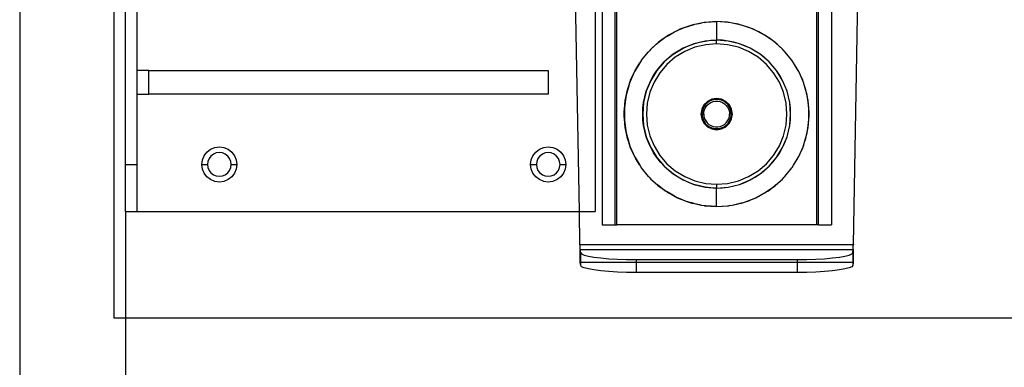
# Model space of a CAD drawing. Extents: x -132 to 132, y -32 to 33.
# Drawn here: x -55 to -45, y -5 to -1 of the extents above; entities that cross this region are included whole.
import ezdxf

# ---------------------------------------------------------------- set-up
doc = ezdxf.new("R2010")
doc.units = 0
doc.header["$MEASUREMENT"] = 0
doc.layers.get('0').update_dxf_attribs({"linetype": 'CONTINUOUS'})

msp = doc.modelspace()

# ---------------------------------------------------------------- linework, layer by layer
for p, q in [((-49.253, 1.409), (-49.253, -3.485)), ((-49.116, 1.409), (-49.116, -3.485)), ((-49.096, -3.485), (-49.096, 1.409)), ((-46.97, 1.409), (-46.97, -3.485)), ((-46.95, -3.485), (-46.95, 1.409)), ((-46.812, 1.409), (-46.812, -3.485)), ((-46.578, -3.692), (-46.489, 1.409)), ((-55.45, -0.239), (-55.45, -5.529)), ((-54.45, -0.46), (-54.45, -4.474)), ((-49.494, -3.341), (-49.542, -0.591)), ((-49.325, -0.591), (-49.325, -3.341)), ((-54.325, -2.841), (-54.325, -1.091)), ((-54.2, -1.841), (-54.2, -1.091)), ((-48.329, -1.367), (-48.283, -1.353)), ((-48.299, -1.357), (-48.329, -1.367)), ((-48.283, -1.353), (-48.299, -1.357)), ((-48.199, -1.336), (-48.283, -1.353)), ((-48.283, -1.353), (-48.264, -1.348)), ((-48.264, -1.348), (-48.199, -1.336)), ((-48.167, -1.329), (-48.199, -1.336)), ((-48.159, -1.329), (-48.167, -1.329)), ((-48.033, -1.32), (-48.159, -1.329)), ((-48.159, -1.329), (-48.149, -1.327)), ((-48.149, -1.327), (-48.033, -1.32)), ((-47.917, -1.327), (-48.033, -1.32)), ((-47.907, -1.329), (-48.033, -1.32)), ((-48.033, -1.32), (-48.033, -1.517)), ((-47.907, -1.329), (-47.917, -1.327)), ((-47.899, -1.329), (-47.907, -1.329)), ((-47.867, -1.336), (-47.899, -1.329)), ((-47.783, -1.353), (-47.867, -1.336)), ((-47.802, -1.348), (-47.867, -1.336)), ((-47.783, -1.353), (-47.802, -1.348)), ((-47.767, -1.357), (-47.783, -1.353)), ((-47.737, -1.367), (-47.783, -1.353)), ((-47.737, -1.367), (-47.767, -1.357)), ((-48.561, -1.475), (-48.518, -1.45)), ((-48.544, -1.463), (-48.561, -1.475)), ((-48.518, -1.45), (-48.544, -1.463)), ((-48.449, -1.414), (-48.518, -1.45)), ((-48.518, -1.45), (-48.482, -1.429)), ((-48.482, -1.429), (-48.449, -1.414)), ((-48.449, -1.414), (-48.403, -1.394)), ((-48.425, -1.402), (-48.449, -1.414)), ((-48.403, -1.394), (-48.425, -1.402)), ((-48.329, -1.367), (-48.403, -1.394)), ((-48.403, -1.394), (-48.376, -1.382)), ((-48.376, -1.382), (-48.329, -1.367)), ((-47.69, -1.382), (-47.737, -1.367)), ((-47.663, -1.394), (-47.737, -1.367)), ((-47.663, -1.394), (-47.69, -1.382)), ((-47.641, -1.402), (-47.663, -1.394)), ((-47.617, -1.414), (-47.663, -1.394)), ((-47.617, -1.414), (-47.641, -1.402)), ((-47.548, -1.45), (-47.617, -1.414)), ((-47.584, -1.429), (-47.617, -1.414)), ((-47.548, -1.45), (-47.584, -1.429)), ((-47.522, -1.463), (-47.548, -1.45)), ((-47.505, -1.475), (-47.548, -1.45)), ((-47.505, -1.475), (-47.522, -1.463)), ((-48.663, -1.55), (-48.732, -1.613)), ((-48.732, -1.613), (-48.676, -1.559)), ((-48.676, -1.559), (-48.663, -1.55)), ((-48.663, -1.55), (-48.627, -1.521)), ((-48.654, -1.541), (-48.663, -1.55)), ((-48.627, -1.521), (-48.654, -1.541)), ((-48.561, -1.475), (-48.627, -1.521)), ((-48.627, -1.521), (-48.583, -1.488)), ((-48.583, -1.488), (-48.561, -1.475)), ((-48.276, -1.555), (-48.39, -1.603)), ((-48.334, -1.577), (-48.276, -1.555)), ((-48.156, -1.527), (-48.276, -1.555)), ((-48.276, -1.555), (-48.217, -1.539)), ((-48.15, -1.566), (-48.264, -1.593)), ((-48.217, -1.539), (-48.156, -1.527)), ((-48.033, -1.517), (-48.156, -1.527)), ((-48.156, -1.527), (-48.095, -1.519)), ((-48.033, -1.556), (-48.15, -1.566)), ((-48.095, -1.519), (-48.033, -1.517)), ((-47.91, -1.527), (-48.033, -1.517)), ((-47.971, -1.519), (-48.033, -1.517)), ((-48.033, -1.556), (-48.033, -1.517)), ((-47.916, -1.566), (-48.033, -1.556)), ((-47.91, -1.527), (-47.971, -1.519)), ((-47.802, -1.593), (-47.916, -1.566)), ((-47.79, -1.555), (-47.91, -1.527)), ((-47.849, -1.539), (-47.91, -1.527)), ((-47.79, -1.555), (-47.849, -1.539)), ((-47.675, -1.603), (-47.79, -1.555)), ((-47.732, -1.577), (-47.79, -1.555)), ((-47.439, -1.521), (-47.505, -1.475)), ((-47.483, -1.488), (-47.505, -1.475)), ((-47.439, -1.521), (-47.483, -1.488)), ((-47.412, -1.541), (-47.439, -1.521)), ((-47.403, -1.55), (-47.439, -1.521)), ((-47.403, -1.55), (-47.412, -1.541)), ((-47.334, -1.613), (-47.403, -1.55)), ((-47.39, -1.559), (-47.403, -1.55)), ((-47.334, -1.613), (-47.39, -1.559)), ((-48.833, -1.731), (-48.759, -1.64)), ((-48.759, -1.64), (-48.755, -1.636)), ((-48.755, -1.636), (-48.752, -1.633)), ((-48.732, -1.613), (-48.752, -1.633)), ((-48.496, -1.667), (-48.59, -1.748)), ((-48.544, -1.706), (-48.496, -1.667)), ((-48.39, -1.603), (-48.496, -1.667)), ((-48.496, -1.667), (-48.444, -1.633)), ((-48.373, -1.638), (-48.473, -1.699)), ((-48.444, -1.633), (-48.39, -1.603)), ((-48.39, -1.603), (-48.334, -1.577)), ((-48.264, -1.593), (-48.373, -1.638)), ((-47.693, -1.638), (-47.802, -1.593)), ((-47.675, -1.603), (-47.732, -1.577)), ((-47.593, -1.699), (-47.693, -1.638)), ((-47.57, -1.667), (-47.675, -1.603)), ((-47.622, -1.633), (-47.675, -1.603)), ((-47.57, -1.667), (-47.622, -1.633)), ((-47.476, -1.748), (-47.57, -1.667)), ((-47.522, -1.706), (-47.57, -1.667)), ((-47.314, -1.633), (-47.334, -1.613)), ((-47.311, -1.636), (-47.314, -1.633)), ((-47.307, -1.64), (-47.311, -1.636)), ((-47.233, -1.731), (-47.307, -1.64)), ((-48.85, -1.758), (-48.901, -1.842)), ((-48.895, -1.829), (-48.85, -1.758)), ((-48.837, -1.737), (-48.85, -1.758)), ((-48.835, -1.734), (-48.837, -1.737)), ((-48.833, -1.731), (-48.835, -1.734)), ((-48.59, -1.748), (-48.67, -1.842)), ((-48.562, -1.775), (-48.638, -1.865)), ((-48.632, -1.793), (-48.59, -1.748)), ((-48.59, -1.748), (-48.544, -1.706)), ((-48.473, -1.699), (-48.562, -1.775)), ((-47.504, -1.775), (-47.593, -1.699)), ((-47.476, -1.748), (-47.522, -1.706)), ((-47.428, -1.865), (-47.504, -1.775)), ((-47.396, -1.842), (-47.476, -1.748)), ((-47.434, -1.793), (-47.476, -1.748)), ((-47.231, -1.734), (-47.233, -1.731)), ((-47.229, -1.737), (-47.231, -1.734)), ((-47.216, -1.758), (-47.229, -1.737)), ((-47.171, -1.829), (-47.216, -1.758)), ((-47.165, -1.842), (-47.216, -1.758)), ((-54.075, -1.841), (-54.2, -1.841)), ((-54.2, -2.091), (-54.2, -1.841)), ((-54.075, -2.091), (-54.075, -1.841)), ((-54.075, -1.841), (-49.825, -1.841)), ((-49.825, -1.841), (-49.825, -2.091)), ((-48.92, -1.883), (-48.953, -1.957)), ((-48.945, -1.934), (-48.92, -1.883)), ((-48.92, -1.883), (-48.901, -1.842)), ((-48.907, -1.852), (-48.92, -1.883)), ((-48.901, -1.842), (-48.907, -1.852)), ((-48.901, -1.842), (-48.895, -1.829)), ((-48.67, -1.842), (-48.735, -1.947)), ((-48.704, -1.893), (-48.67, -1.842)), ((-48.638, -1.865), (-48.699, -1.965)), ((-48.67, -1.842), (-48.632, -1.793)), ((-47.396, -1.842), (-47.434, -1.793)), ((-47.366, -1.965), (-47.428, -1.865)), ((-47.331, -1.947), (-47.396, -1.842)), ((-47.362, -1.893), (-47.396, -1.842)), ((-47.165, -1.842), (-47.171, -1.829)), ((-47.159, -1.852), (-47.165, -1.842)), ((-47.146, -1.883), (-47.165, -1.842)), ((-47.146, -1.883), (-47.159, -1.852)), ((-47.121, -1.934), (-47.146, -1.883)), ((-47.113, -1.957), (-47.146, -1.883)), ((-48.969, -2.004), (-48.953, -1.957)), ((-48.96, -1.975), (-48.969, -2.004)), ((-48.953, -1.957), (-48.96, -1.975)), ((-48.953, -1.957), (-48.945, -1.934)), ((-48.735, -1.947), (-48.782, -2.061)), ((-48.76, -2.003), (-48.735, -1.947)), ((-48.699, -1.965), (-48.744, -2.073)), ((-48.735, -1.947), (-48.704, -1.893)), ((-47.322, -2.073), (-47.366, -1.965)), ((-47.331, -1.947), (-47.362, -1.893)), ((-47.284, -2.061), (-47.331, -1.947)), ((-47.306, -2.003), (-47.331, -1.947)), ((-47.113, -1.957), (-47.121, -1.934)), ((-47.106, -1.975), (-47.113, -1.957)), ((-47.097, -2.004), (-47.113, -1.957)), ((-47.097, -2.004), (-47.106, -1.975)), ((-54.2, -2.091), (-54.075, -2.091)), ((-54.2, -2.841), (-54.2, -2.091)), ((-49.825, -2.091), (-54.075, -2.091)), ((-49, -2.128), (-48.99, -2.079)), ((-48.99, -2.079), (-48.997, -2.104)), ((-48.969, -2.004), (-48.99, -2.079)), ((-48.99, -2.079), (-48.982, -2.045)), ((-48.982, -2.045), (-48.969, -2.004)), ((-48.782, -2.061), (-48.811, -2.181)), ((-48.799, -2.121), (-48.782, -2.061)), ((-48.782, -2.061), (-48.76, -2.003)), ((-48.744, -2.073), (-48.772, -2.187)), ((-47.294, -2.187), (-47.322, -2.073)), ((-47.284, -2.061), (-47.306, -2.003)), ((-47.255, -2.181), (-47.284, -2.061)), ((-47.267, -2.121), (-47.284, -2.061)), ((-47.076, -2.079), (-47.097, -2.004)), ((-47.084, -2.045), (-47.097, -2.004)), ((-47.076, -2.079), (-47.084, -2.045)), ((-47.069, -2.104), (-47.076, -2.079)), ((-47.066, -2.128), (-47.076, -2.079)), ((-49, -2.128), (-49.011, -2.206)), ((-49.011, -2.206), (-49.006, -2.159)), ((-49.006, -2.159), (-49, -2.128)), ((-48.997, -2.104), (-49, -2.128)), ((-48.811, -2.181), (-48.82, -2.304)), ((-48.818, -2.243), (-48.811, -2.181)), ((-48.811, -2.181), (-48.799, -2.121)), ((-48.772, -2.187), (-48.781, -2.304)), ((-48.131, -2.169), (-48.168, -2.206)), ((-48.112, -2.168), (-48.152, -2.202)), ((-48.152, -2.202), (-48.148, -2.197)), ((-48.148, -2.197), (-48.131, -2.181)), ((-48.135, -2.211), (-48.116, -2.194)), ((-48.085, -2.145), (-48.131, -2.169)), ((-48.131, -2.181), (-48.112, -2.168)), ((-48.116, -2.194), (-48.094, -2.181)), ((-48.062, -2.15), (-48.112, -2.168)), ((-48.112, -2.168), (-48.091, -2.158)), ((-48.094, -2.181), (-48.071, -2.172)), ((-48.091, -2.158), (-48.068, -2.151)), ((-48.033, -2.137), (-48.085, -2.145)), ((-48.071, -2.172), (-48.046, -2.167)), ((-48.068, -2.151), (-48.062, -2.15)), ((-48.06, -2.149), (-48.062, -2.15)), ((-48.058, -2.149), (-48.06, -2.149)), ((-48.058, -2.149), (-48.045, -2.147)), ((-48.008, -2.149), (-48.058, -2.149)), ((-48.046, -2.167), (-48.02, -2.167)), ((-48.045, -2.147), (-48.021, -2.147)), ((-47.981, -2.145), (-48.033, -2.137)), ((-48.021, -2.147), (-48.008, -2.149)), ((-48.02, -2.167), (-47.995, -2.172)), ((-48.006, -2.149), (-48.008, -2.149)), ((-48.004, -2.15), (-48.006, -2.149)), ((-47.954, -2.168), (-48.004, -2.15)), ((-48.004, -2.15), (-47.998, -2.151)), ((-47.998, -2.151), (-47.975, -2.158)), ((-47.995, -2.172), (-47.972, -2.181)), ((-47.935, -2.169), (-47.981, -2.145)), ((-47.975, -2.158), (-47.954, -2.168)), ((-47.972, -2.181), (-47.95, -2.194)), ((-47.954, -2.168), (-47.935, -2.181)), ((-47.914, -2.202), (-47.954, -2.168)), ((-47.95, -2.194), (-47.931, -2.212)), ((-47.898, -2.206), (-47.935, -2.169)), ((-47.935, -2.181), (-47.918, -2.197)), ((-47.918, -2.197), (-47.914, -2.202)), ((-47.285, -2.304), (-47.294, -2.187)), ((-47.255, -2.181), (-47.267, -2.121)), ((-47.246, -2.304), (-47.255, -2.181)), ((-47.248, -2.243), (-47.255, -2.181)), ((-47.066, -2.128), (-47.069, -2.104)), ((-47.06, -2.159), (-47.066, -2.128)), ((-47.055, -2.206), (-47.066, -2.128)), ((-47.055, -2.206), (-47.06, -2.159)), ((-49.017, -2.275), (-49.015, -2.254)), ((-49.017, -2.333), (-49.017, -2.275)), ((-49.011, -2.206), (-49.015, -2.237)), ((-49.015, -2.254), (-49.011, -2.206)), ((-49.015, -2.237), (-49.015, -2.254)), ((-49.015, -2.254), (-49.015, -2.354)), ((-48.82, -2.304), (-48.818, -2.243)), ((-48.82, -2.304), (-48.811, -2.428)), ((-48.818, -2.366), (-48.82, -2.304)), ((-48.781, -2.304), (-48.772, -2.421)), ((-48.192, -2.253), (-48.2, -2.304)), ((-48.2, -2.304), (-48.192, -2.356)), ((-48.168, -2.206), (-48.192, -2.253)), ((-48.181, -2.252), (-48.19, -2.304)), ((-48.19, -2.304), (-48.189, -2.281)), ((-48.19, -2.304), (-48.189, -2.328)), ((-48.19, -2.304), (-48.181, -2.356)), ((-48.19, -2.304), (-48.171, -2.304)), ((-48.189, -2.281), (-48.183, -2.258)), ((-48.183, -2.258), (-48.181, -2.252)), ((-48.18, -2.248), (-48.181, -2.25)), ((-48.181, -2.25), (-48.181, -2.252)), ((-48.155, -2.205), (-48.18, -2.248)), ((-48.18, -2.248), (-48.175, -2.236)), ((-48.175, -2.236), (-48.163, -2.216)), ((-48.171, -2.304), (-48.168, -2.279)), ((-48.171, -2.304), (-48.168, -2.33)), ((-48.168, -2.279), (-48.161, -2.255)), ((-48.163, -2.216), (-48.155, -2.205)), ((-48.161, -2.255), (-48.15, -2.232)), ((-48.154, -2.203), (-48.155, -2.205)), ((-48.152, -2.202), (-48.154, -2.203)), ((-48.15, -2.232), (-48.135, -2.211)), ((-47.931, -2.212), (-47.916, -2.232)), ((-47.916, -2.232), (-47.904, -2.255)), ((-47.912, -2.203), (-47.914, -2.202)), ((-47.911, -2.205), (-47.912, -2.203)), ((-47.886, -2.248), (-47.911, -2.205)), ((-47.911, -2.205), (-47.903, -2.216)), ((-47.904, -2.255), (-47.898, -2.279)), ((-47.903, -2.216), (-47.891, -2.236)), ((-47.874, -2.253), (-47.898, -2.206)), ((-47.898, -2.279), (-47.895, -2.304)), ((-47.898, -2.33), (-47.895, -2.304)), ((-47.875, -2.304), (-47.895, -2.304)), ((-47.891, -2.236), (-47.886, -2.248)), ((-47.885, -2.25), (-47.886, -2.248)), ((-47.885, -2.252), (-47.885, -2.25)), ((-47.875, -2.304), (-47.885, -2.252)), ((-47.885, -2.252), (-47.882, -2.258)), ((-47.885, -2.356), (-47.875, -2.304)), ((-47.882, -2.258), (-47.877, -2.281)), ((-47.877, -2.281), (-47.875, -2.304)), ((-47.877, -2.328), (-47.875, -2.304)), ((-47.866, -2.304), (-47.874, -2.253)), ((-47.874, -2.356), (-47.866, -2.304)), ((-47.294, -2.421), (-47.285, -2.304)), ((-47.255, -2.428), (-47.246, -2.304)), ((-47.246, -2.304), (-47.248, -2.243)), ((-47.248, -2.366), (-47.246, -2.304)), ((-47.051, -2.237), (-47.055, -2.206)), ((-47.051, -2.254), (-47.055, -2.206)), ((-47.051, -2.254), (-47.051, -2.237)), ((-47.049, -2.275), (-47.051, -2.254)), ((-47.051, -2.354), (-47.051, -2.254)), ((-47.049, -2.333), (-47.049, -2.275)), ((-49.015, -2.354), (-49.017, -2.333)), ((-49.015, -2.354), (-49.015, -2.371)), ((-49.011, -2.403), (-49.015, -2.354)), ((-49.015, -2.371), (-49.011, -2.403)), ((-49.006, -2.45), (-49.011, -2.403)), ((-49.011, -2.403), (-49, -2.48)), ((-48.811, -2.428), (-48.818, -2.366)), ((-48.192, -2.356), (-48.168, -2.403)), ((-48.189, -2.328), (-48.183, -2.351)), ((-48.183, -2.351), (-48.181, -2.356)), ((-48.181, -2.356), (-48.181, -2.358)), ((-48.181, -2.358), (-48.18, -2.36)), ((-48.18, -2.36), (-48.155, -2.403)), ((-48.18, -2.36), (-48.175, -2.373)), ((-48.175, -2.373), (-48.163, -2.393)), ((-48.168, -2.33), (-48.161, -2.354)), ((-48.168, -2.403), (-48.131, -2.44)), ((-48.163, -2.393), (-48.155, -2.403)), ((-48.161, -2.354), (-48.15, -2.377)), ((-48.155, -2.403), (-48.154, -2.406)), ((-48.154, -2.406), (-48.152, -2.407)), ((-48.152, -2.407), (-48.112, -2.441)), ((-48.152, -2.407), (-48.148, -2.411)), ((-48.15, -2.377), (-48.135, -2.397)), ((-48.135, -2.397), (-48.116, -2.414)), ((-47.954, -2.441), (-47.914, -2.407)), ((-47.95, -2.414), (-47.931, -2.397)), ((-47.935, -2.44), (-47.898, -2.403)), ((-47.931, -2.397), (-47.916, -2.377)), ((-47.918, -2.411), (-47.914, -2.407)), ((-47.916, -2.377), (-47.904, -2.354)), ((-47.914, -2.407), (-47.912, -2.406)), ((-47.912, -2.406), (-47.911, -2.403)), ((-47.911, -2.403), (-47.886, -2.36)), ((-47.911, -2.403), (-47.903, -2.393)), ((-47.904, -2.354), (-47.898, -2.33)), ((-47.903, -2.393), (-47.891, -2.373)), ((-47.898, -2.403), (-47.874, -2.356)), ((-47.891, -2.373), (-47.886, -2.36)), ((-47.886, -2.36), (-47.885, -2.358)), ((-47.885, -2.356), (-47.882, -2.351)), ((-47.885, -2.358), (-47.885, -2.356)), ((-47.882, -2.351), (-47.877, -2.328)), ((-47.255, -2.428), (-47.248, -2.366)), ((-47.066, -2.48), (-47.055, -2.403)), ((-47.06, -2.45), (-47.055, -2.403)), ((-47.055, -2.403), (-47.051, -2.354)), ((-47.055, -2.403), (-47.051, -2.371)), ((-47.051, -2.354), (-47.049, -2.333)), ((-47.051, -2.371), (-47.051, -2.354)), ((-49, -2.48), (-49.006, -2.45)), ((-49, -2.48), (-48.997, -2.505)), ((-48.99, -2.53), (-49, -2.48)), ((-48.997, -2.505), (-48.99, -2.53)), ((-48.811, -2.428), (-48.782, -2.548)), ((-48.799, -2.488), (-48.811, -2.428)), ((-48.782, -2.548), (-48.799, -2.488)), ((-48.772, -2.421), (-48.744, -2.535)), ((-48.148, -2.411), (-48.131, -2.427)), ((-48.131, -2.427), (-48.112, -2.441)), ((-48.131, -2.44), (-48.085, -2.463)), ((-48.116, -2.414), (-48.094, -2.428)), ((-48.112, -2.441), (-48.091, -2.451)), ((-48.112, -2.441), (-48.062, -2.459)), ((-48.094, -2.428), (-48.071, -2.437)), ((-48.091, -2.451), (-48.068, -2.458)), ((-48.085, -2.463), (-48.033, -2.472)), ((-48.071, -2.437), (-48.046, -2.442)), ((-48.068, -2.458), (-48.062, -2.459)), ((-48.062, -2.459), (-48.06, -2.459)), ((-48.06, -2.459), (-48.058, -2.459)), ((-48.058, -2.459), (-48.008, -2.459)), ((-48.058, -2.459), (-48.045, -2.461)), ((-48.046, -2.442), (-48.02, -2.442)), ((-48.045, -2.461), (-48.021, -2.461)), ((-48.033, -2.472), (-47.981, -2.463)), ((-48.021, -2.461), (-48.008, -2.459)), ((-48.02, -2.442), (-47.995, -2.437)), ((-48.008, -2.459), (-48.006, -2.459)), ((-48.006, -2.459), (-48.004, -2.459)), ((-48.004, -2.459), (-47.954, -2.441)), ((-48.004, -2.459), (-47.998, -2.458)), ((-47.998, -2.458), (-47.975, -2.451)), ((-47.995, -2.437), (-47.972, -2.428)), ((-47.981, -2.463), (-47.935, -2.44)), ((-47.975, -2.451), (-47.954, -2.441)), ((-47.972, -2.428), (-47.95, -2.414)), ((-47.954, -2.441), (-47.935, -2.427)), ((-47.935, -2.427), (-47.918, -2.411)), ((-47.322, -2.535), (-47.294, -2.421)), ((-47.284, -2.548), (-47.255, -2.428)), ((-47.284, -2.548), (-47.267, -2.488)), ((-47.267, -2.488), (-47.255, -2.428)), ((-47.076, -2.53), (-47.066, -2.48)), ((-47.076, -2.53), (-47.069, -2.505)), ((-47.069, -2.505), (-47.066, -2.48)), ((-47.066, -2.48), (-47.06, -2.45)), ((-48.982, -2.564), (-48.99, -2.53)), ((-48.99, -2.53), (-48.969, -2.605)), ((-48.969, -2.605), (-48.982, -2.564)), ((-48.969, -2.605), (-48.96, -2.634)), ((-48.953, -2.652), (-48.969, -2.605)), ((-48.782, -2.548), (-48.735, -2.662)), ((-48.76, -2.606), (-48.782, -2.548)), ((-48.735, -2.662), (-48.76, -2.606)), ((-48.744, -2.535), (-48.699, -2.644)), ((-47.366, -2.644), (-47.322, -2.535)), ((-47.331, -2.662), (-47.284, -2.548)), ((-47.331, -2.662), (-47.306, -2.606)), ((-47.306, -2.606), (-47.284, -2.548)), ((-47.113, -2.652), (-47.097, -2.605)), ((-47.106, -2.634), (-47.097, -2.605)), ((-47.097, -2.605), (-47.076, -2.53)), ((-47.097, -2.605), (-47.084, -2.564)), ((-47.084, -2.564), (-47.076, -2.53)), ((-53.488, -2.748), (-53.458, -2.709)), ((-53.458, -2.709), (-53.419, -2.679)), ((-53.419, -2.679), (-53.374, -2.66)), ((-53.358, -2.719), (-53.388, -2.732)), ((-53.374, -2.66), (-53.325, -2.654)), ((-53.325, -2.715), (-53.358, -2.719)), ((-53.325, -2.654), (-53.277, -2.66)), ((-53.293, -2.719), (-53.325, -2.715)), ((-53.262, -2.732), (-53.293, -2.719)), ((-53.277, -2.66), (-53.232, -2.679)), ((-53.232, -2.679), (-53.193, -2.709)), ((-53.193, -2.709), (-53.163, -2.748)), ((-49.988, -2.748), (-49.958, -2.709)), ((-49.958, -2.709), (-49.919, -2.679)), ((-49.919, -2.679), (-49.874, -2.66)), ((-49.858, -2.719), (-49.888, -2.732)), ((-49.874, -2.66), (-49.825, -2.654)), ((-49.825, -2.715), (-49.858, -2.719)), ((-49.825, -2.654), (-49.777, -2.66)), ((-49.793, -2.719), (-49.825, -2.715)), ((-49.762, -2.732), (-49.793, -2.719)), ((-49.777, -2.66), (-49.732, -2.679)), ((-49.732, -2.679), (-49.693, -2.709)), ((-49.693, -2.709), (-49.663, -2.748)), ((-48.96, -2.634), (-48.953, -2.652)), ((-48.945, -2.674), (-48.953, -2.652)), ((-48.953, -2.652), (-48.92, -2.726)), ((-48.92, -2.726), (-48.945, -2.674)), ((-48.735, -2.662), (-48.67, -2.767)), ((-48.704, -2.716), (-48.735, -2.662)), ((-48.67, -2.767), (-48.704, -2.716)), ((-48.699, -2.644), (-48.638, -2.744)), ((-47.428, -2.744), (-47.366, -2.644)), ((-47.396, -2.767), (-47.331, -2.662)), ((-47.396, -2.767), (-47.362, -2.716)), ((-47.362, -2.716), (-47.331, -2.662)), ((-47.146, -2.726), (-47.113, -2.652)), ((-47.146, -2.726), (-47.121, -2.674)), ((-47.121, -2.674), (-47.113, -2.652)), ((-47.113, -2.652), (-47.106, -2.634)), ((-53.513, -2.841), (-53.506, -2.793)), ((-53.506, -2.793), (-53.488, -2.748)), ((-53.447, -2.809), (-53.452, -2.841)), ((-53.435, -2.778), (-53.447, -2.809)), ((-53.415, -2.752), (-53.435, -2.778)), ((-53.388, -2.732), (-53.415, -2.752)), ((-53.236, -2.752), (-53.262, -2.732)), ((-53.216, -2.778), (-53.236, -2.752)), ((-53.204, -2.809), (-53.216, -2.778)), ((-53.199, -2.841), (-53.204, -2.809)), ((-53.163, -2.748), (-53.145, -2.793)), ((-53.145, -2.793), (-53.138, -2.841)), ((-50.013, -2.841), (-50.006, -2.793)), ((-50.006, -2.793), (-49.988, -2.748)), ((-49.947, -2.809), (-49.952, -2.841)), ((-49.935, -2.778), (-49.947, -2.809)), ((-49.915, -2.752), (-49.935, -2.778)), ((-49.888, -2.732), (-49.915, -2.752)), ((-49.736, -2.752), (-49.762, -2.732)), ((-49.716, -2.778), (-49.736, -2.752)), ((-49.704, -2.809), (-49.716, -2.778)), ((-49.699, -2.841), (-49.704, -2.809)), ((-49.663, -2.748), (-49.645, -2.793)), ((-49.645, -2.793), (-49.638, -2.841)), ((-48.92, -2.726), (-48.907, -2.757)), ((-48.901, -2.767), (-48.92, -2.726)), ((-48.907, -2.757), (-48.901, -2.767)), ((-48.895, -2.78), (-48.901, -2.767)), ((-48.901, -2.767), (-48.85, -2.85)), ((-48.85, -2.85), (-48.895, -2.78)), ((-48.67, -2.767), (-48.59, -2.861)), ((-48.632, -2.816), (-48.67, -2.767)), ((-48.638, -2.744), (-48.562, -2.833)), ((-48.59, -2.861), (-48.632, -2.816)), ((-47.504, -2.833), (-47.428, -2.744)), ((-47.476, -2.861), (-47.396, -2.767)), ((-47.476, -2.861), (-47.434, -2.816)), ((-47.434, -2.816), (-47.396, -2.767)), ((-47.216, -2.85), (-47.165, -2.767)), ((-47.216, -2.85), (-47.171, -2.78)), ((-47.171, -2.78), (-47.165, -2.767)), ((-47.165, -2.767), (-47.146, -2.726)), ((-47.165, -2.767), (-47.159, -2.757)), ((-47.159, -2.757), (-47.146, -2.726)), ((-54.325, -2.841), (-54.2, -2.841)), ((-54.325, -3.341), (-54.325, -2.841)), ((-54.2, -3.341), (-54.2, -2.841)), ((-53.506, -2.89), (-53.513, -2.841)), ((-53.513, -2.841), (-53.452, -2.841)), ((-53.488, -2.935), (-53.506, -2.89)), ((-53.452, -2.841), (-53.447, -2.874)), ((-53.447, -2.874), (-53.435, -2.904)), ((-53.435, -2.904), (-53.415, -2.93)), ((-53.415, -2.93), (-53.388, -2.95)), ((-53.262, -2.95), (-53.236, -2.93)), ((-53.236, -2.93), (-53.216, -2.904)), ((-53.216, -2.904), (-53.204, -2.874)), ((-53.204, -2.874), (-53.199, -2.841)), ((-53.199, -2.841), (-53.138, -2.841)), ((-53.145, -2.89), (-53.163, -2.935)), ((-53.138, -2.841), (-53.145, -2.89)), ((-50.006, -2.89), (-50.013, -2.841)), ((-50.013, -2.841), (-49.952, -2.841)), ((-49.988, -2.935), (-50.006, -2.89)), ((-49.952, -2.841), (-49.947, -2.874)), ((-49.947, -2.874), (-49.935, -2.904)), ((-49.935, -2.904), (-49.915, -2.93)), ((-49.915, -2.93), (-49.888, -2.95)), ((-49.762, -2.95), (-49.736, -2.93)), ((-49.736, -2.93), (-49.716, -2.904)), ((-49.716, -2.904), (-49.704, -2.874)), ((-49.704, -2.874), (-49.699, -2.841)), ((-49.699, -2.841), (-49.638, -2.841)), ((-49.645, -2.89), (-49.663, -2.935)), ((-49.638, -2.841), (-49.645, -2.89)), ((-48.85, -2.85), (-48.837, -2.872)), ((-48.835, -2.875), (-48.837, -2.872)), ((-48.833, -2.878), (-48.835, -2.875)), ((-48.759, -2.969), (-48.833, -2.878)), ((-48.59, -2.861), (-48.496, -2.941)), ((-48.544, -2.903), (-48.59, -2.861)), ((-48.562, -2.833), (-48.473, -2.91)), ((-48.496, -2.941), (-48.544, -2.903)), ((-48.473, -2.91), (-48.373, -2.971)), ((-47.693, -2.971), (-47.593, -2.91)), ((-47.593, -2.91), (-47.504, -2.833)), ((-47.57, -2.941), (-47.476, -2.861)), ((-47.57, -2.941), (-47.522, -2.903)), ((-47.522, -2.903), (-47.476, -2.861)), ((-47.307, -2.969), (-47.233, -2.878)), ((-47.233, -2.878), (-47.231, -2.875)), ((-47.231, -2.875), (-47.229, -2.872)), ((-47.229, -2.872), (-47.216, -2.85)), ((-53.458, -2.974), (-53.488, -2.935)), ((-53.419, -3.003), (-53.458, -2.974)), ((-53.374, -3.022), (-53.419, -3.003)), ((-53.388, -2.95), (-53.358, -2.963)), ((-53.325, -3.029), (-53.374, -3.022)), ((-53.358, -2.963), (-53.325, -2.967)), ((-53.325, -2.967), (-53.293, -2.963)), ((-53.277, -3.022), (-53.325, -3.029)), ((-53.293, -2.963), (-53.262, -2.95)), ((-53.232, -3.003), (-53.277, -3.022)), ((-53.193, -2.974), (-53.232, -3.003)), ((-53.163, -2.935), (-53.193, -2.974)), ((-49.958, -2.974), (-49.988, -2.935)), ((-49.919, -3.003), (-49.958, -2.974)), ((-49.874, -3.022), (-49.919, -3.003)), ((-49.888, -2.95), (-49.858, -2.963)), ((-49.825, -3.029), (-49.874, -3.022)), ((-49.858, -2.963), (-49.825, -2.967)), ((-49.825, -2.967), (-49.793, -2.963)), ((-49.777, -3.022), (-49.825, -3.029)), ((-49.793, -2.963), (-49.762, -2.95)), ((-49.732, -3.003), (-49.777, -3.022)), ((-49.693, -2.974), (-49.732, -3.003)), ((-49.663, -2.935), (-49.693, -2.974)), ((-48.759, -2.969), (-48.755, -2.972)), ((-48.755, -2.972), (-48.752, -2.976)), ((-48.752, -2.976), (-48.732, -2.996)), ((-48.732, -2.996), (-48.663, -3.059)), ((-48.676, -3.05), (-48.732, -2.996)), ((-48.496, -2.941), (-48.39, -3.006)), ((-48.444, -2.976), (-48.496, -2.941)), ((-48.39, -3.006), (-48.444, -2.976)), ((-48.39, -3.006), (-48.276, -3.053)), ((-48.334, -3.032), (-48.39, -3.006)), ((-48.373, -2.971), (-48.264, -3.016)), ((-48.276, -3.053), (-48.334, -3.032)), ((-48.264, -3.016), (-48.15, -3.043)), ((-47.916, -3.043), (-47.802, -3.016)), ((-47.802, -3.016), (-47.693, -2.971)), ((-47.79, -3.053), (-47.675, -3.006)), ((-47.79, -3.053), (-47.732, -3.032)), ((-47.732, -3.032), (-47.675, -3.006)), ((-47.675, -3.006), (-47.57, -2.941)), ((-47.675, -3.006), (-47.622, -2.976)), ((-47.622, -2.976), (-47.57, -2.941)), ((-47.403, -3.059), (-47.334, -2.996)), ((-47.39, -3.05), (-47.334, -2.996)), ((-47.334, -2.996), (-47.314, -2.976)), ((-47.314, -2.976), (-47.311, -2.972)), ((-47.311, -2.972), (-47.307, -2.969)), ((-48.663, -3.059), (-48.676, -3.05)), ((-48.663, -3.059), (-48.654, -3.068)), ((-48.627, -3.087), (-48.663, -3.059)), ((-48.654, -3.068), (-48.627, -3.087)), ((-48.627, -3.087), (-48.561, -3.134)), ((-48.583, -3.121), (-48.627, -3.087)), ((-48.561, -3.134), (-48.583, -3.121)), ((-48.561, -3.134), (-48.544, -3.145)), ((-48.518, -3.159), (-48.561, -3.134)), ((-48.276, -3.053), (-48.156, -3.082)), ((-48.217, -3.07), (-48.276, -3.053)), ((-48.156, -3.082), (-48.217, -3.07)), ((-48.156, -3.082), (-48.033, -3.092)), ((-48.095, -3.089), (-48.156, -3.082)), ((-48.15, -3.043), (-48.033, -3.052)), ((-48.033, -3.092), (-48.095, -3.089)), ((-48.033, -3.052), (-47.916, -3.043)), ((-48.033, -3.052), (-48.033, -3.092)), ((-48.033, -3.092), (-47.91, -3.082)), ((-48.033, -3.092), (-47.971, -3.089)), ((-48.033, -3.289), (-48.033, -3.092)), ((-47.971, -3.089), (-47.91, -3.082)), ((-47.91, -3.082), (-47.79, -3.053)), ((-47.91, -3.082), (-47.849, -3.07)), ((-47.849, -3.07), (-47.79, -3.053)), ((-47.548, -3.159), (-47.505, -3.134)), ((-47.522, -3.145), (-47.505, -3.134)), ((-47.505, -3.134), (-47.439, -3.087)), ((-47.505, -3.134), (-47.483, -3.121)), ((-47.483, -3.121), (-47.439, -3.087)), ((-47.439, -3.087), (-47.403, -3.059)), ((-47.439, -3.087), (-47.412, -3.068)), ((-47.412, -3.068), (-47.403, -3.059)), ((-47.403, -3.059), (-47.39, -3.05)), ((-48.544, -3.145), (-48.518, -3.159)), ((-48.518, -3.159), (-48.449, -3.195)), ((-48.482, -3.18), (-48.518, -3.159)), ((-48.449, -3.195), (-48.482, -3.18)), ((-48.449, -3.195), (-48.425, -3.207)), ((-48.403, -3.215), (-48.449, -3.195)), ((-48.425, -3.207), (-48.403, -3.215)), ((-48.403, -3.215), (-48.329, -3.241)), ((-48.376, -3.227), (-48.403, -3.215)), ((-48.329, -3.241), (-48.376, -3.227)), ((-48.329, -3.241), (-48.299, -3.252)), ((-48.283, -3.255), (-48.329, -3.241)), ((-47.783, -3.255), (-47.737, -3.241)), ((-47.767, -3.252), (-47.737, -3.241)), ((-47.737, -3.241), (-47.663, -3.215)), ((-47.737, -3.241), (-47.69, -3.227)), ((-47.69, -3.227), (-47.663, -3.215)), ((-47.663, -3.215), (-47.617, -3.195)), ((-47.663, -3.215), (-47.641, -3.207)), ((-47.641, -3.207), (-47.617, -3.195)), ((-47.617, -3.195), (-47.548, -3.159)), ((-47.617, -3.195), (-47.584, -3.18)), ((-47.584, -3.18), (-47.548, -3.159)), ((-47.548, -3.159), (-47.522, -3.145)), ((-54.325, -3.341), (-54.2, -3.341)), ((-54.325, -3.341), (-54.325, -4.474)), ((-54.2, -3.341), (-49.494, -3.341)), ((-49.494, -3.341), (-49.325, -3.341)), ((-49.488, -3.692), (-49.494, -3.341)), ((-48.299, -3.252), (-48.283, -3.255)), ((-48.283, -3.255), (-48.199, -3.273)), ((-48.264, -3.261), (-48.283, -3.255)), ((-48.199, -3.273), (-48.264, -3.261)), ((-48.199, -3.273), (-48.167, -3.279)), ((-48.167, -3.279), (-48.159, -3.28)), ((-48.159, -3.28), (-48.033, -3.289)), ((-48.149, -3.282), (-48.159, -3.28)), ((-48.033, -3.289), (-48.149, -3.282)), ((-48.033, -3.289), (-47.907, -3.28)), ((-48.033, -3.289), (-47.917, -3.282)), ((-47.917, -3.282), (-47.907, -3.28)), ((-47.907, -3.28), (-47.899, -3.279)), ((-47.899, -3.279), (-47.867, -3.273)), ((-47.867, -3.273), (-47.783, -3.255)), ((-47.867, -3.273), (-47.802, -3.261)), ((-47.802, -3.261), (-47.783, -3.255)), ((-47.783, -3.255), (-47.767, -3.252)), ((-49.253, -3.485), (-49.116, -3.485)), ((-49.116, -3.485), (-49.096, -3.485)), ((-46.97, -3.485), (-49.096, -3.485)), ((-46.95, -3.485), (-46.97, -3.485)), ((-46.95, -3.485), (-46.812, -3.485)), ((-49.488, -3.692), (-46.578, -3.692)), ((-49.488, -3.692), (-49.488, -3.698)), ((-46.578, -3.698), (-49.488, -3.698)), ((-49.487, -3.705), (-49.488, -3.698)), ((-49.487, -3.718), (-49.487, -3.705)), ((-49.487, -3.728), (-49.487, -3.718)), ((-49.486, -3.729), (-49.487, -3.728)), ((-49.487, -3.758), (-49.485, -3.747)), ((-49.486, -3.811), (-49.487, -3.758)), ((-49.486, -3.738), (-49.486, -3.729)), ((-49.485, -3.744), (-49.486, -3.738)), ((-49.485, -3.747), (-49.485, -3.744)), ((-49.48, -3.781), (-49.485, -3.747)), ((-49.485, -3.747), (-46.581, -3.747)), ((-49.485, -3.816), (-49.485, -3.747)), ((-46.585, -3.781), (-46.581, -3.747)), ((-46.581, -3.744), (-46.58, -3.738)), ((-46.581, -3.747), (-46.581, -3.744)), ((-46.581, -3.747), (-46.579, -3.758)), ((-46.581, -3.747), (-46.581, -3.846)), ((-46.579, -3.728), (-46.58, -3.729)), ((-46.58, -3.738), (-46.58, -3.729)), ((-46.58, -3.811), (-46.579, -3.758)), ((-46.578, -3.698), (-46.579, -3.705)), ((-46.579, -3.718), (-46.579, -3.705)), ((-46.579, -3.728), (-46.579, -3.718)), ((-46.578, -3.692), (-46.578, -3.698)), ((-49.486, -3.833), (-49.486, -3.811)), ((-49.485, -3.816), (-49.486, -3.833)), ((-49.485, -3.846), (-49.486, -3.833)), ((-49.486, -3.852), (-49.485, -3.846)), ((-49.485, -3.865), (-49.486, -3.852)), ((-49.486, -3.867), (-49.485, -3.865)), ((-49.485, -3.878), (-49.486, -3.867)), ((-49.485, -3.846), (-49.485, -3.816)), ((-49.48, -3.781), (-49.47, -3.794)), ((-49.48, -3.884), (-49.48, -3.781)), ((-49.47, -3.794), (-49.442, -3.806)), ((-49.442, -3.806), (-49.398, -3.818)), ((-49.398, -3.818), (-49.339, -3.828)), ((-49.339, -3.828), (-49.266, -3.837)), ((-49.266, -3.837), (-49.182, -3.845)), ((-49.182, -3.845), (-49.09, -3.85)), ((-49.09, -3.85), (-48.991, -3.854)), ((-48.991, -3.854), (-48.89, -3.855)), ((-48.89, -3.855), (-47.176, -3.855)), ((-48.89, -3.855), (-48.89, -3.884)), ((-47.176, -3.855), (-47.075, -3.854)), ((-47.176, -3.855), (-47.176, -3.884)), ((-47.075, -3.854), (-46.976, -3.85)), ((-46.976, -3.85), (-46.884, -3.845)), ((-46.884, -3.845), (-46.8, -3.837)), ((-46.8, -3.837), (-46.727, -3.828)), ((-46.727, -3.828), (-46.668, -3.818)), ((-46.668, -3.818), (-46.624, -3.806)), ((-46.624, -3.806), (-46.596, -3.794)), ((-46.596, -3.794), (-46.585, -3.781)), ((-46.585, -3.781), (-46.585, -3.884)), ((-46.58, -3.833), (-46.581, -3.846)), ((-46.581, -3.846), (-46.58, -3.852)), ((-46.58, -3.852), (-46.581, -3.865)), ((-46.581, -3.865), (-46.58, -3.867)), ((-46.58, -3.867), (-46.581, -3.878)), ((-46.58, -3.811), (-46.58, -3.833)), ((-49.485, -3.884), (-49.485, -3.878)), ((-49.48, -3.917), (-49.485, -3.884)), ((-49.48, -3.884), (-49.485, -3.884)), ((-49.48, -3.917), (-49.48, -3.884)), ((-48.89, -3.884), (-49.48, -3.884)), ((-49.47, -3.93), (-49.48, -3.917)), ((-49.442, -3.943), (-49.47, -3.93)), ((-49.398, -3.954), (-49.442, -3.943)), ((-49.339, -3.965), (-49.398, -3.954)), ((-49.266, -3.974), (-49.339, -3.965)), ((-49.182, -3.981), (-49.266, -3.974)), ((-49.09, -3.987), (-49.182, -3.981)), ((-48.89, -3.884), (-48.89, -3.991)), ((-47.176, -3.884), (-48.89, -3.884)), ((-47.176, -3.884), (-47.176, -3.991)), ((-46.585, -3.884), (-47.176, -3.884)), ((-46.884, -3.981), (-46.976, -3.987)), ((-46.8, -3.974), (-46.884, -3.981)), ((-46.727, -3.965), (-46.8, -3.974)), ((-46.668, -3.954), (-46.727, -3.965)), ((-46.624, -3.943), (-46.668, -3.954)), ((-46.596, -3.93), (-46.624, -3.943)), ((-46.585, -3.917), (-46.596, -3.93)), ((-46.581, -3.884), (-46.585, -3.917)), ((-46.585, -3.884), (-46.585, -3.917)), ((-46.581, -3.884), (-46.585, -3.884)), ((-46.581, -3.878), (-46.581, -3.884)), ((-48.991, -3.99), (-49.09, -3.987)), ((-48.89, -3.991), (-48.991, -3.99)), ((-47.176, -3.991), (-48.89, -3.991)), ((-47.075, -3.99), (-47.176, -3.991)), ((-46.976, -3.987), (-47.075, -3.99)), ((-54.45, -4.474), (-54.325, -4.474)), ((-54.325, -4.474), (5.425, -4.474)), ((-54.325, -4.474), (-54.325, -5.529))]:
    msp.add_line(p, q)

doc.saveas('drawing.dxf')
